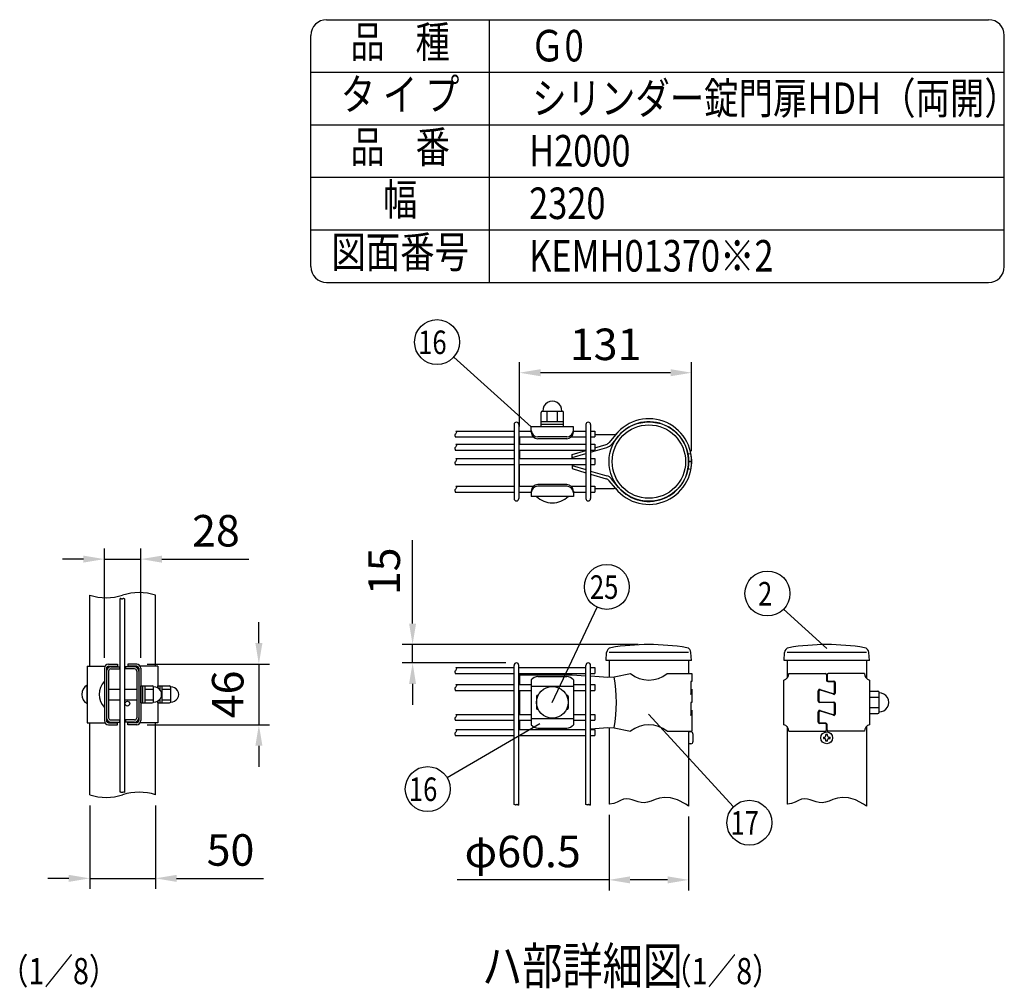
# Model space of a CAD drawing. Units: millimetres. Extents: x 91 to 7306, y 33 to 5331.
# Drawn here: x 5432 to 7306, y 3427 to 5271 of the extents above; entities that cross this region are included whole.
import ezdxf
from ezdxf.enums import TextEntityAlignment as Align

# ---------------------------------------------------------------- set-up
doc = ezdxf.new("R2010")
doc.units = ezdxf.units.MM
doc.header["$LTSCALE"] = 200
doc.header["$PDMODE"] = 33
doc.header["$PDSIZE"] = 5
for name, color, linetype in [('MOJI', 6, 'Continuous'), ('SJC', 1, 'Continuous'), ('SUNPOU', 4, 'Continuous')]:
    doc.layers.add(name, color=color, linetype=linetype)
doc.styles.add('EXT08', font='ROMANS', dxfattribs={"width": 0.8, "bigfont": 'EXTFONT'})
doc.styles.get("Standard").update_dxf_attribs({"font": 'arial.ttf'})
doc.dimstyles.new('SJC', dxfattribs={"dimtxt": 0.18, "dimasz": 0.18, "dimexe": 0.18, "dimexo": 0.0625, "dimgap": 0.09, "dimtad": 0, "dimtih": 1, "dimtoh": 1, "dimdec": 4, "dimzin": 0, "dimdsep": 46, "dimtxsty": 'Standard', "dimcen": 0.09, "dimadec": 0, "dimazin": 0, "dimtfac": 1, "dimtdec": 4, "dimtofl": 0, "dimtmove": 0, "dimatfit": 3, "dimfxl": 1, "dimtolj": 1, "dimtzin": 0, "dimarcsym": 0})
doc.dimstyles.get("Standard").update_dxf_attribs({"dimtxt": 0.18, "dimasz": 0.18, "dimexe": 0.18, "dimexo": 0.0625, "dimgap": 0.09, "dimtad": 0, "dimtih": 1, "dimtoh": 1, "dimdec": 4, "dimzin": 0, "dimdsep": 46, "dimtxsty": 'Standard', "dimcen": 0.09, "dimadec": 0, "dimazin": 0, "dimtfac": 1, "dimtdec": 4, "dimtofl": 0, "dimtmove": 0, "dimatfit": 3, "dimfxl": 1, "dimtolj": 1, "dimtzin": 0, "dimarcsym": 0})

# ---------------------------------------------------------------- blocks, each defined once
blk = doc.blocks.new('*D42')
at = {"layer": 'DEFPOINTS', "color": 0}
for p in [(6383.1, 4599.2), (6383.1, 4476.9), (6710.8, 4430)]:
    blk.add_point(p, dxfattribs=at)
at = {"layer": 'SUNPOU', "color": 0, "lineweight": -2}
for p, q in [((6383.1, 4496.9), (6383.1, 4619.2)), ((6710.8, 4450), (6710.8, 4619.2)), ((6670.8, 4599.2), (6423.1, 4599.2))]:
    blk.add_line(p, q, dxfattribs=at)
at = {"layer": 'SUNPOU', "color": 0}
for points in [[(6423.1, 4605.9), (6423.1, 4592.5), (6383.1, 4599.2)], [(6670.8, 4605.9), (6670.8, 4592.5), (6710.8, 4599.2)]]:
    blk.add_solid(points, dxfattribs=at)
at = {"layer": 'SUNPOU', "color": 0, "insert": (6547, 4653.2), "char_height": 60, "attachment_point": 5, "style": 'EXT08'}
blk.add_mtext('\\A1;131', dxfattribs=at)
blk = doc.blocks.new('*D30')
at = {"layer": 'DEFPOINTS', "color": 0}
for p in [(6629.2, 4081.7), (6179.6, 4046.7), (6377.3, 4046.7)]:
    blk.add_point(p, dxfattribs=at)
at = {"layer": 'SUNPOU', "color": 0, "lineweight": -2}
for p, q in [((6179.6, 4121.7), (6179.6, 4280.6)), ((6609.2, 4081.7), (6159.6, 4081.7)), ((6179.6, 4046.7), (6179.6, 4081.7)), ((6357.3, 4046.7), (6159.6, 4046.7)), ((6179.6, 4006.7), (6179.6, 3966.7))]:
    blk.add_line(p, q, dxfattribs=at)
at = {"layer": 'SUNPOU', "color": 0}
for points in [[(6172.9, 4121.7), (6186.2, 4121.7), (6179.6, 4081.7)], [(6172.9, 4006.7), (6186.2, 4006.7), (6179.6, 4046.7)]]:
    blk.add_solid(points, dxfattribs=at)
at = {"layer": 'SUNPOU', "color": 0, "insert": (6125.6, 4221.1), "char_height": 60, "attachment_point": 5, "rotation": 90, "style": 'EXT08'}
blk.add_mtext('\\A1;15', dxfattribs=at)
blk = doc.blocks.new('*D31')
at = {"layer": 'DEFPOINTS', "color": 0}
for p in [(6553.7, 3777.8), (6705, 3774.2), (6553.7, 3633.8)]:
    blk.add_point(p, dxfattribs=at)
at = {"layer": 'SUNPOU', "color": 0, "lineweight": -2}
for p, q in [((6553.7, 3757.8), (6553.7, 3613.8)), ((6705, 3754.2), (6705, 3613.8)), ((6553.7, 3633.8), (6264.6, 3633.8)), ((6665, 3633.8), (6593.7, 3633.8))]:
    blk.add_line(p, q, dxfattribs=at)
at = {"layer": 'SUNPOU', "color": 0}
for points in [[(6593.7, 3640.5), (6593.7, 3627.1), (6553.7, 3633.8)], [(6665, 3640.5), (6665, 3627.1), (6705, 3633.8)]]:
    blk.add_solid(points, dxfattribs=at)
at = {"layer": 'SUNPOU', "color": 0, "insert": (6389.1, 3687.8), "char_height": 60, "attachment_point": 5, "style": 'EXT08'}
blk.add_mtext('\\A1;φ60.5', dxfattribs=at)
blk = doc.blocks.new('*D34')
at = {"layer": 'DEFPOINTS', "color": 0}
for p in [(5662.4, 4244.4), (5592.9, 4036.5), (5662.4, 4036.5)]:
    blk.add_point(p, dxfattribs=at)
at = {"layer": 'SUNPOU', "color": 0, "lineweight": -2}
for p, q in [((5592.9, 4056.5), (5592.9, 4264.4)), ((5662.4, 4056.5), (5662.4, 4264.4)), ((5552.9, 4244.4), (5512.9, 4244.4)), ((5592.9, 4244.4), (5662.4, 4244.4)), ((5702.4, 4244.4), (5868.1, 4244.4))]:
    blk.add_line(p, q, dxfattribs=at)
at = {"layer": 'SUNPOU', "color": 0}
for points in [[(5552.9, 4251), (5552.9, 4237.7), (5592.9, 4244.4)], [(5702.4, 4251), (5702.4, 4237.7), (5662.4, 4244.4)]]:
    blk.add_solid(points, dxfattribs=at)
at = {"layer": 'SUNPOU', "color": 0, "insert": (5805.3, 4298.4), "char_height": 60, "attachment_point": 5, "style": 'EXT08'}
blk.add_mtext('\\A1;28', dxfattribs=at)
blk = doc.blocks.new('*D35')
at = {"layer": 'DEFPOINTS', "color": 0}
for p in [(5654.4, 4044.5), (5654.4, 3929), (5887, 3929)]:
    blk.add_point(p, dxfattribs=at)
at = {"layer": 'SUNPOU', "color": 0, "lineweight": -2}
for p, q in [((5887, 4084.5), (5887, 4124.5)), ((5674.4, 4044.5), (5907, 4044.5)), ((5887, 4044.5), (5887, 3929)), ((5674.4, 3929), (5907, 3929)), ((5887, 3889), (5887, 3849))]:
    blk.add_line(p, q, dxfattribs=at)
at = {"layer": 'SUNPOU', "color": 0}
for points in [[(5880.3, 4084.5), (5893.7, 4084.5), (5887, 4044.5)], [(5880.3, 3889), (5893.7, 3889), (5887, 3929)]]:
    blk.add_solid(points, dxfattribs=at)
at = {"layer": 'SUNPOU', "color": 0, "insert": (5827.7, 3986.8), "char_height": 60, "attachment_point": 5, "rotation": 90, "style": 'EXT08'}
blk.add_mtext('\\A1;46', dxfattribs=at)
blk = doc.blocks.new('*D36')
at = {"layer": 'DEFPOINTS', "color": 0}
for p in [(5565.2, 3795.7), (5690.2, 3795.7), (5690.2, 3636.7)]:
    blk.add_point(p, dxfattribs=at)
at = {"layer": 'SUNPOU', "color": 0, "lineweight": -2}
for p, q in [((5565.2, 3775.7), (5565.2, 3616.7)), ((5690.2, 3775.7), (5690.2, 3616.7)), ((5525.2, 3636.7), (5485.2, 3636.7)), ((5565.2, 3636.7), (5690.2, 3636.7)), ((5730.2, 3636.7), (5895.9, 3636.7))]:
    blk.add_line(p, q, dxfattribs=at)
at = {"layer": 'SUNPOU', "color": 0}
for points in [[(5525.2, 3643.4), (5525.2, 3630), (5565.2, 3636.7)], [(5730.2, 3643.4), (5730.2, 3630), (5690.2, 3636.7)]]:
    blk.add_solid(points, dxfattribs=at)
at = {"layer": 'SUNPOU', "color": 0, "insert": (5833, 3690.7), "char_height": 60, "attachment_point": 5, "style": 'EXT08'}
blk.add_mtext('\\A1;50', dxfattribs=at)

msp = doc.modelspace()

# ---------------------------------------------------------------- linework, layer by layer
at = {"layer": 'MOJI'}
for p, q in [((6424.32932, 4496.13814), (6424.32932, 4523.63814)), ((6426.82932, 4526.13814), (6464.32932, 4526.13814)), ((6435.57932, 4506.13814), (6435.57932, 4526.13814)), ((6455.57932, 4506.13814), (6455.57932, 4526.13814)), ((6466.82932, 4496.13814), (6466.82932, 4523.63814)), ((6424.32932, 4506.13814), (6466.82932, 4506.13814)), ((6424.32932, 4501.13814), (6466.82932, 4501.13814)), ((6485.57932, 4496.13814), (6405.57932, 4496.13814)), ((6405.57932, 4486.13814), (6405.57932, 4496.13814)), ((6466.82932, 4496.13814), (6424.32932, 4496.13814)), ((6485.57932, 4486.13814), (6485.57932, 4496.13814)), ((6526.37357, 4481.33378), (6563.30461, 4481.3341)), ((6565.58139, 4480.8249), (6553.74529, 4466.48432)), ((6383.07893, 4476.89925), (6383.07904, 4463.14925)), ((6473.07932, 4477.01909), (6418.07932, 4477.01909)), ((6473.07932, 4473.63814), (6418.07932, 4473.63814)), ((6526.37357, 4456.29748), (6548.15736, 4462.78268)), ((6571.78669, 4479.31011), (6558.0492, 4462.66582)), ((6383.07914, 4451.89925), (6383.07928, 4435.64925)), ((6483.07921, 4443.40842), (6509.37357, 4451.23645)), ((6483.07928, 4435.64925), (6483.07921, 4443.40842)), ((6483.07926, 4437.65842), (6509.37357, 4445.3407)), ((6518.37357, 4447.97018), (6549.58296, 4457.08848)), ((6709.42547, 4445.08605), (6703.77451, 4444.0234)), ((6383.07932, 4383.14925), (6383.07932, 4424.39925)), ((6483.07932, 4424.39925), (6483.07932, 4416.66105)), ((6710.82786, 4430.53535), (6705.07796, 4430.50086)), ((6710.82786, 4429.53605), (6705.07797, 4429.57049)), ((6483.07932, 4422.41105), (6509.37357, 4414.72903)), ((6483.07932, 4416.66105), (6509.37357, 4408.83329)), ((6518.37357, 4412.09962), (6549.58318, 4402.98155)), ((6518.37357, 4406.154), (6548.15764, 4397.28733)), ((6709.4256, 4414.98534), (6703.77463, 4416.04793)), ((6473.07932, 4386.38814), (6418.07932, 4386.38814)), ((6565.58182, 4379.24526), (6553.7456, 4393.58574)), ((6571.78711, 4380.76011), (6558.04948, 4397.40428)), ((6405.57932, 4373.88814), (6405.57932, 4363.88814)), ((6473.07932, 4383.0072), (6418.07932, 4383.0072)), ((6485.57932, 4373.88814), (6485.57932, 4363.88814)), ((6526.37357, 4378.73605), (6563.30504, 4378.73605)), ((6485.57932, 4363.88814), (6405.57932, 4363.88814)), ((6475.57932, 4363.88814), (6415.57932, 4363.88814)), ((5560.40392, 4040.50956), (5593.97572, 4040.50956)), ((5560.40392, 4040.50956), (5560.40392, 3933.00956)), ((5592.90392, 4036.50956), (5592.90392, 3937.00956)), ((5596.90392, 4036.50956), (5596.90392, 3937.00956)), ((5596.90392, 4031.25956), (5596.90392, 3942.25956)), ((5600.90392, 4044.50956), (5617.90392, 4044.50956)), ((5600.90392, 4040.50956), (5617.90392, 4040.50956)), ((5600.90392, 4031.25956), (5600.90392, 3942.25956)), ((5604.90392, 4039.25956), (5621.90392, 4039.25956)), ((5604.90392, 4035.25956), (5621.90392, 4035.25956)), ((5617.90392, 4044.50956), (5617.90392, 4040.50956)), ((5621.90392, 4039.25956), (5621.90392, 4035.25956)), ((5650.40392, 4039.25956), (5633.40392, 4039.25956)), ((5633.40392, 4039.25956), (5633.40392, 4035.25956)), ((5650.40392, 4035.25956), (5633.40392, 4035.25956)), ((5654.40392, 4044.50956), (5637.40392, 4044.50956)), ((5637.40392, 4044.50956), (5637.40392, 4040.50956)), ((5654.40392, 4040.50956), (5637.40392, 4040.50956)), ((5654.40392, 4031.25956), (5654.40392, 3942.25956)), ((5658.40392, 4036.50956), (5658.40392, 3937.00956)), ((5658.40392, 4031.25956), (5658.40392, 3942.25956)), ((5694.90392, 4040.50956), (5661.33212, 4040.50956)), ((5662.40392, 4036.50956), (5662.40392, 3937.00956)), ((5694.90392, 4040.50956), (5694.90392, 3999.08364)), ((6383.07932, 4024.19921), (6483.07932, 4024.19921)), ((6383.07932, 4024.19921), (6383.07932, 4005.82421)), ((6405.57932, 4014.69287), (6405.57932, 3928.70554)), ((6418.07932, 4020.71113), (6473.07932, 4020.71113)), ((6483.07932, 4024.19921), (6509.37357, 4022.51116)), ((6485.57932, 4014.69287), (6485.57932, 3928.70554)), ((6518.37357, 4021.93337), (6551.22729, 4019.82421)), ((6551.22729, 4019.82421), (6563.30504, 4020.38609)), ((6563.30504, 4020.38609), (6594.41188, 4026.69921)), ((6664.24677, 4026.69921), (6710.82932, 4026.69921)), ((6710.82932, 4011.69921), (6709.33194, 4011.69921)), ((6709.33194, 4011.69921), (6709.33194, 3986.69921)), ((6710.82932, 4026.69921), (6710.82932, 4011.69921)), ((6886.44678, 3929.19921), (6886.44678, 4014.19921)), ((6895.84678, 4026.69921), (6964.94678, 4026.69921)), ((6967.44678, 4024.19921), (6967.44678, 4013.69921)), ((6968.44678, 4024.19921), (6968.44678, 4014.69921)), ((6969.94678, 4011.19921), (6980.49678, 4011.19921)), ((7040.04678, 4026.69921), (6970.94678, 4026.69921)), ((6970.94678, 4012.19921), (6981.49678, 4012.19921)), ((7049.44678, 4014.19921), (7049.44678, 3929.19921)), ((5560.40392, 3969.25956), (5560.40392, 4004.25956)), ((5600.90392, 3996.75956), (5623.15392, 3996.75956)), ((5632.15392, 3996.75956), (5654.40392, 3996.75956)), ((5662.40392, 4003.00956), (5684.15392, 4003.00956)), ((5662.40392, 3970.50956), (5662.40392, 4003.00956)), ((5666.40392, 3970.50956), (5666.40392, 4003.00956)), ((5670.40392, 3970.50956), (5670.40392, 4003.00956)), ((5670.40392, 3996.75956), (5686.65392, 3996.75956)), ((5686.65392, 3972.38456), (5686.65392, 4001.13456)), ((5694.90392, 4003.00956), (5716.65392, 4003.00956)), ((5694.90392, 3999.08364), (5694.90392, 4003.00956)), ((5698.90392, 3995.49648), (5698.90392, 4003.00956)), ((5702.90392, 3970.50956), (5702.90392, 4003.00956)), ((5702.90392, 3996.75956), (5719.15392, 3996.75956)), ((5719.15392, 3972.38456), (5719.15392, 4001.13456)), ((6383.07932, 3994.57421), (6383.07932, 3948.82421)), ((6405.57932, 4002.31935), (6485.57932, 4002.31935)), ((6709.33194, 3986.69921), (6710.82932, 3996.69921)), ((6710.82932, 3996.69921), (6710.82932, 3971.69921)), ((6951.89678, 3973.69921), (6951.89678, 3993.95527)), ((6952.89678, 3992.58331), (6952.89678, 3974.69921)), ((6955.16205, 3996.33527), (6979.73151, 3988.43512)), ((6980.73151, 3987.06315), (6956.16205, 3994.9633)), ((6982.99678, 3990.81511), (6982.99678, 4008.69921)), ((6983.99678, 4009.69921), (6983.99678, 3989.44314)), ((7049.44678, 3992.94921), (7065.02145, 3992.94921)), ((5600.90392, 3976.75956), (5623.15392, 3976.75956)), ((5632.15392, 3976.75956), (5654.40392, 3976.75956)), ((5670.40392, 3976.75956), (5686.65392, 3976.75956)), ((5694.90392, 3974.43547), (5694.90392, 3933.00956)), ((5694.90392, 3970.50956), (5694.90392, 3974.43547)), ((5698.90392, 3970.50956), (5698.90392, 3978.02263)), ((5702.90392, 3976.75956), (5719.15392, 3976.75956)), ((6415.57932, 3982.94921), (6415.57932, 3960.44921)), ((6418.91591, 3985.44921), (6418.07932, 3985.44921)), ((6473.07932, 3985.44921), (6472.24274, 3985.44921)), ((6475.57932, 3982.94921), (6475.57932, 3960.44921)), ((7049.44678, 3981.69921), (7067.52145, 3981.69921)), ((7067.52145, 3952.94921), (7067.52145, 3990.44921)), ((5662.40392, 3970.50956), (5684.15392, 3970.50956)), ((5694.90392, 3970.50956), (5716.65392, 3970.50956)), ((6418.91591, 3957.94921), (6418.07932, 3957.94921)), ((6473.07932, 3957.94921), (6472.24274, 3957.94921)), ((6710.82932, 3971.69921), (6709.33194, 3971.69921)), ((6709.33194, 3971.69921), (6709.33194, 3946.69921)), ((6709.33194, 3946.69921), (6710.82932, 3956.69921)), ((6710.82932, 3956.69921), (6710.82932, 3916.69921)), ((6980.49678, 3971.19921), (6954.39678, 3971.19921)), ((6955.16205, 3956.33527), (6979.73151, 3948.43512)), ((6955.39678, 3972.19921), (6981.49678, 3972.19921)), ((6980.73151, 3947.06315), (6956.16205, 3954.9633)), ((6982.99678, 3950.81511), (6982.99678, 3968.69921)), ((6983.99678, 3969.69921), (6983.99678, 3949.44314)), ((7049.44678, 3961.69921), (7067.52145, 3961.69921)), ((5604.90392, 3938.25956), (5621.90392, 3938.25956)), ((5621.90392, 3938.25956), (5621.90392, 3934.25956)), ((5633.40392, 3938.25956), (5633.40392, 3934.25956)), ((5650.40392, 3938.25956), (5633.40392, 3938.25956)), ((6383.07932, 3937.57421), (6383.07932, 3919.82421)), ((6405.57932, 3941.07907), (6485.57932, 3941.07907)), ((6951.89678, 3933.69921), (6951.89678, 3953.95527)), ((6952.89678, 3952.58331), (6952.89678, 3934.69921)), ((7049.44678, 3950.44921), (7065.02145, 3950.44921)), ((5560.40392, 3933.00956), (5593.97572, 3933.00956)), ((5600.90392, 3933.00956), (5617.90392, 3933.00956)), ((5600.90392, 3929.00956), (5617.90392, 3929.00956)), ((5604.90392, 3934.25956), (5621.90392, 3934.25956)), ((5617.90392, 3929.00956), (5617.90392, 3933.00956)), ((5650.40392, 3934.25956), (5633.40392, 3934.25956)), ((5654.40392, 3933.00956), (5637.40392, 3933.00956)), ((5637.40392, 3929.00956), (5637.40392, 3933.00956)), ((5654.40392, 3929.00956), (5637.40392, 3929.00956)), ((5694.90392, 3933.00956), (5661.33212, 3933.00956)), ((6418.07932, 3922.68728), (6473.07932, 3922.68728)), ((6492.81475, 3919.82421), (6509.37357, 3920.88726)), ((6518.37357, 3921.46505), (6551.22729, 3923.57421)), ((6551.22729, 3923.57421), (6563.30504, 3923.01233)), ((6563.30504, 3923.01233), (6594.41188, 3916.69921)), ((6964.94678, 3931.19921), (6954.39678, 3931.19921)), ((6965.94678, 3932.19921), (6955.39678, 3932.19921)), ((6967.44678, 3919.19921), (6967.44678, 3928.69921)), ((6968.44678, 3919.19921), (6968.44678, 3929.69921)), ((6664.24677, 3916.69921), (6710.82932, 3916.69921)), ((6895.84678, 3916.69921), (6964.94678, 3916.69921)), ((7040.04678, 3916.69921), (6970.94678, 3916.69921))]:
    msp.add_line(p, q, dxfattribs=at)
msp.add_circle((6445.57932, 3971.69921), 30, dxfattribs=at)
for centre, radius, start, end in [((6445.57932, 4526.75273), 18.13542, 358.05795614, 181.94204386), ((6426.82932, 4523.63814), 2.5, 90, 180), ((6464.32932, 4523.63814), 2.5, 0, 90), ((6629.32932, 4430.04646), 81.5, 349.35058564, 141.4609132), ((6629.32932, 4430.04646), 75.75, 349.35058564, 139.43236318), ((6418.07932, 4489.51909), 12.5, 180, 270), ((6418.07932, 4486.13814), 12.5, 180, 270), ((6473.07932, 4489.51909), 12.5, 270, 0), ((6473.07932, 4486.13814), 12.5, 270, 0), ((6563.30456, 4487.0841), 5.75, 270.00048607, 319.17683961), ((6544.87605, 4473.80461), 11.5, 286.5786725, 320.46518886), ((6544.74535, 4473.64626), 17.25, 286.28652206, 320.46518886), ((6629.32932, 4430.02425), 81.5, 218.53957287, 10.64990043), ((6629.32932, 4430.02425), 75.75, 220.56812289, 10.64990043), ((6418.07932, 4373.88814), 12.5, 90, 180), ((6473.07932, 4373.88814), 12.5, 0, 90), ((6544.87642, 4386.26537), 11.5, 39.53529722, 73.42181357), ((6544.74572, 4386.42373), 17.25, 39.53529722, 73.71396401), ((6418.07932, 4370.5072), 12.5, 90, 180), ((6473.07932, 4370.5072), 12.5, 0, 90), ((6563.30504, 4372.98605), 5.75, 40.82364646, 90), ((6445.57932, 4393.63814), 42.25, 224.7602701, 315.2397299), ((5600.90392, 4036.50956), 8, 90, 180), ((5600.90392, 4036.50956), 4, 90, 180), ((5604.90392, 4031.25956), 8, 90, 180), ((5604.90392, 4031.25956), 4, 90, 180), ((5650.40392, 4031.25956), 8, 0, 90), ((5650.40392, 4031.25956), 4, 0, 90), ((5654.40392, 4036.50956), 8, 0, 90), ((5654.40392, 4036.50956), 4, 0, 90), ((5619.15392, 3986.75956), 36.25, 136.39718103, 223.60281897), ((6419.82815, 4001.08833), 19.70058, 95.09287462, 136.32509169), ((6471.3305, 4001.08833), 19.70058, 43.67490831, 84.90712538), ((6293.09275, 3971.69921), 274.56346, 349.78603114, 10.21396886), ((6629.32932, 4069.21833), 55.01912, 230.60656182, 309.39343818), ((6883.11017, 4026.49274), 12.73828, 285.18494216, 0.92872611), ((6964.94678, 4024.19921), 2.5, 0, 90), ((6969.94678, 4013.69921), 2.5, 180, 270), ((6970.94678, 4024.19921), 2.5, 90, 180), ((6970.94678, 4014.69921), 2.5, 180, 270), ((6980.49678, 4008.69921), 2.5, 0, 90), ((6981.49678, 4009.69921), 2.5, 0, 90), ((7052.78339, 4026.49274), 12.73828, 179.07127389, 254.81505784), ((5569.5124, 3986.75956), 19.72852, 117.49628794, 242.50371206), ((5684.15392, 4000.50956), 2.5, 0, 90), ((5687.46028, 3986.75956), 14.3976, 266.78939182, 93.21060818), ((5716.65392, 4000.50956), 2.5, 0, 90), ((5719.96028, 3986.75956), 14.3976, 266.78939182, 93.21060818), ((6954.39678, 3993.95527), 2.5, 72.17514774, 180), ((6955.39678, 3992.58331), 2.5, 72.17514774, 180), ((7065.02145, 3990.44921), 2.5, 0, 90), ((6418.07932, 3982.94921), 2.5, 90, 180), ((6473.07932, 3982.94921), 2.5, 0, 90), ((6954.39678, 3973.69921), 2.5, 180, 270), ((6955.39678, 3974.69921), 2.5, 180, 270), ((6980.49678, 3990.81511), 2.5, 252.17514774, 0), ((6981.49678, 3989.44314), 2.5, 252.17514774, 0), ((7068.13604, 3971.69921), 18.13542, 268.05795614, 91.94204386), ((5684.15392, 3973.00956), 2.5, 270, 0), ((5716.65392, 3973.00956), 2.5, 270, 0), ((6418.07932, 3960.44921), 2.5, 180, 270), ((6473.07932, 3960.44921), 2.5, 270, 0), ((6954.39678, 3953.95527), 2.5, 72.17514774, 180), ((6955.39678, 3952.58331), 2.5, 72.17514774, 180), ((6980.49678, 3968.69921), 2.5, 0, 90), ((6981.49678, 3969.69921), 2.5, 0, 90), ((5600.90392, 3937.00956), 8, 180, 270), ((5604.90392, 3942.25956), 8, 180, 270), ((5600.90392, 3937.00956), 4, 180, 270), ((5604.90392, 3942.25956), 4, 180, 270), ((5650.40392, 3942.25956), 4, 270, 0), ((5650.40392, 3942.25956), 8, 270, 0), ((5654.40392, 3937.00956), 4, 270, 0), ((5654.40392, 3937.00956), 8, 270, 0), ((6980.49678, 3950.81511), 2.5, 252.17514774, 0), ((6981.49678, 3949.44314), 2.5, 252.17514774, 0), ((7065.02145, 3952.94921), 2.5, 270, 0), ((6419.82815, 3942.31008), 19.70058, 223.67490831, 264.90712538), ((6471.3305, 3942.31008), 19.70058, 275.09287462, 316.32509169), ((6629.32932, 3874.18009), 55.01912, 50.60656182, 129.39343818), ((6883.11017, 3916.90568), 12.73828, 359.07127389, 74.81505784), ((6954.39678, 3933.69921), 2.5, 180, 270), ((6955.39678, 3934.69921), 2.5, 180, 270), ((6964.94678, 3928.69921), 2.5, 0, 90), ((6964.94678, 3919.19921), 2.5, 270, 0), ((6965.94678, 3929.69921), 2.5, 0, 90), ((6970.94678, 3919.19921), 2.5, 180, 270), ((7052.78339, 3916.90568), 12.73828, 105.18494216, 180.92872611)]:
    msp.add_arc(centre, radius, start, end, dxfattribs=at)
at = {"layer": 'SJC'}
for p, q in [((6015.87274, 5271.20505), (7275.94365, 5271.20505)), ((6325.87274, 4771.20505), (6325.87274, 5271.20505)), ((5985.87274, 4801.20505), (5985.87274, 5241.20505)), ((7305.94365, 4801.20505), (7305.94365, 5241.20505)), ((7305.94365, 4801.20505), (7305.94365, 5241.20505)), ((5985.87274, 5171.20505), (7305.94365, 5171.20505)), ((5985.87274, 5071.20505), (7305.94365, 5071.20505)), ((5985.87274, 4971.20505), (7305.94365, 4971.20505)), ((5985.87274, 4871.20505), (7305.94365, 4871.20505)), ((6015.87274, 4771.20505), (7275.94365, 4771.20505)), ((6015.87274, 4771.20505), (7275.94365, 4771.20505)), ((6372.79857, 4500.52425), (6372.79857, 4359.52425)), ((6381.79857, 4500.52425), (6381.79857, 4359.52425)), ((6509.37357, 4500.52425), (6509.37357, 4359.52425)), ((6518.37357, 4500.52425), (6518.37357, 4359.52425)), ((6262, 4488.14925), (6372.79857, 4488.14925)), ((6381.79857, 4488.14925), (6405.57932, 4488.14925)), ((6485.57932, 4488.14925), (6509.37357, 4488.14925)), ((6518.37357, 4488.14925), (6526.37357, 4488.14925)), ((6526.37357, 4488.14925), (6526.37357, 4476.89925)), ((6260.48366, 4476.89925), (6372.79857, 4476.89925)), ((6262, 4463.14925), (6372.79857, 4463.14925)), ((6381.79857, 4476.89925), (6409.65954, 4476.89925)), ((6381.79857, 4463.14925), (6509.37357, 4463.14925)), ((6481.49911, 4476.89925), (6509.37357, 4476.89925)), ((6518.37357, 4476.89925), (6526.37357, 4476.89925)), ((6518.37357, 4463.14925), (6526.37357, 4463.14925)), ((6526.37357, 4463.14925), (6526.37357, 4451.89925)), ((6260.48366, 4451.89925), (6372.79857, 4451.89925)), ((6381.79857, 4451.89925), (6509.37357, 4451.89925)), ((6518.37357, 4451.89925), (6526.37357, 4451.89925)), ((6260.48366, 4424.39925), (6372.79857, 4424.39925)), ((6262, 4435.64925), (6372.79857, 4435.64925)), ((6381.79857, 4435.64925), (6509.37357, 4435.64925)), ((6381.79857, 4424.39925), (6509.37357, 4424.39925)), ((6518.37357, 4435.64925), (6526.37357, 4435.64925)), ((6518.37357, 4424.39925), (6526.37357, 4424.39925)), ((6526.37357, 4435.64925), (6526.37357, 4424.39925)), ((6260.48366, 4371.89925), (6372.79857, 4371.89925)), ((6262, 4383.14925), (6372.79857, 4383.14925)), ((6381.79857, 4383.14925), (6409.68397, 4383.14925)), ((6381.79857, 4371.89925), (6405.57932, 4371.89925)), ((6481.47468, 4383.14925), (6509.37357, 4383.14925)), ((6485.57932, 4371.89925), (6509.37357, 4371.89925)), ((6518.37357, 4383.14925), (6526.37357, 4383.14925)), ((6518.37357, 4371.89925), (6526.37357, 4371.89925)), ((6526.37357, 4383.14925), (6526.37357, 4371.89925)), ((5565.15392, 4040.50956), (5565.15392, 4175.73538)), ((5623.15984, 4169.15384), (5623.15392, 4169.15125)), ((5623.15392, 3800.80868), (5623.15392, 4169.15125)), ((5623.63283, 4169.21597), (5623.15984, 4169.15384)), ((5624.08732, 4169.14267), (5623.63283, 4169.21597)), ((5624.529, 4168.98002), (5624.08732, 4169.14267)), ((5624.96358, 4168.77408), (5624.529, 4168.98002)), ((5625.39677, 4168.57094), (5624.96358, 4168.77408)), ((5625.83426, 4168.41666), (5625.39677, 4168.57094)), ((5626.28176, 4168.35733), (5625.83426, 4168.41666)), ((5626.74498, 4168.439), (5626.28176, 4168.35733)), ((5627.23391, 4168.68258), (5626.74498, 4168.439)), ((5627.77579, 4169.00817), (5627.23391, 4168.68258)), ((5628.40217, 4169.31074), (5627.77579, 4169.00817)), ((5629.14458, 4169.4852), (5628.40217, 4169.31074)), ((5630.03456, 4169.4265), (5629.14458, 4169.4852)), ((5631.10365, 4169.02958), (5630.03456, 4169.4265)), ((5632.15392, 4168.34003), (5631.10365, 4169.02958)), ((5632.15392, 3799.99747), (5632.15392, 4168.34003)), ((5690.15392, 4040.50956), (5690.15392, 4175.73538)), ((6547.997, 4051.69921), (6548.99359, 4066.64794)), ((6710.497, 4051.69921), (6547.997, 4051.69921)), ((6704.95432, 4066.69921), (6553.70432, 4066.69921)), ((6553.70432, 4051.69921), (6553.70432, 4019.93944)), ((6704.95432, 4051.69921), (6704.95432, 4026.69921)), ((6710.497, 4051.69921), (6709.50042, 4066.64794)), ((6886.61446, 4051.69921), (6887.61104, 4066.64794)), ((7049.11446, 4051.69921), (6886.61446, 4051.69921)), ((7043.57178, 4066.69921), (6892.32178, 4066.69921)), ((6892.32178, 4051.69921), (6892.32178, 4017.69444)), ((7043.57178, 4051.69921), (7043.57178, 4017.69444)), ((7049.11446, 4051.69921), (7048.11788, 4066.64794)), ((6262, 4037.82421), (6372.79857, 4037.82421)), ((6372.79857, 3777.55158), (6372.79857, 4042.19921)), ((6381.79857, 3776.08366), (6381.79857, 4042.19921)), ((6381.79857, 4037.82421), (6509.37357, 4037.82421)), ((6509.37357, 3777.55158), (6509.37357, 4042.19921)), ((6518.37357, 3776.08366), (6518.37357, 4042.19921)), ((6518.37357, 4037.82421), (6526.37357, 4037.82421)), ((6526.37357, 4037.82421), (6526.37357, 4026.57421)), ((6260.48366, 4026.57421), (6372.79857, 4026.57421)), ((6381.79857, 4026.57421), (6509.37357, 4026.57421)), ((6518.37357, 4026.57421), (6526.37357, 4026.57421)), ((6260.48366, 3994.57421), (6372.79857, 3994.57421)), ((6262, 4005.82421), (6372.79857, 4005.82421)), ((6381.79857, 4005.82421), (6405.57932, 4005.82421)), ((6381.79857, 3994.57421), (6405.57932, 3994.57421)), ((6485.57932, 4005.82421), (6509.37357, 4005.82421)), ((6485.57932, 3994.57421), (6509.37357, 3994.57421)), ((6518.37357, 4005.82421), (6526.37357, 4005.82421)), ((6518.37357, 3994.57421), (6526.37357, 3994.57421)), ((6526.37357, 4005.82421), (6526.37357, 3994.57421)), ((6260.48366, 3937.57421), (6372.79857, 3937.57421)), ((6262, 3948.82421), (6372.79857, 3948.82421)), ((6381.79857, 3948.82421), (6405.57932, 3948.82421)), ((6381.79857, 3937.57421), (6405.57932, 3937.57421)), ((6485.57932, 3948.82421), (6509.37357, 3948.82421)), ((6485.57932, 3937.57421), (6509.37357, 3937.57421)), ((6518.37357, 3948.82421), (6526.37357, 3948.82421)), ((6518.37357, 3937.57421), (6526.37357, 3937.57421)), ((6526.37357, 3948.82421), (6526.37357, 3937.57421)), ((5565.15392, 3795.73538), (5565.15392, 3933.00956)), ((5690.15392, 3795.73538), (5690.15392, 3933.00956)), ((6262, 3919.82421), (6372.79857, 3919.82421)), ((6381.79857, 3919.82421), (6509.37357, 3919.82421)), ((6518.37357, 3919.82421), (6526.37357, 3919.82421)), ((6526.37357, 3919.82421), (6526.37357, 3908.57421)), ((6553.70432, 3923.45897), (6553.70432, 3777.84807)), ((6892.32178, 3925.70398), (6892.32178, 3777.84807)), ((7043.57178, 3925.70398), (7043.57178, 3774.19921)), ((6260.48366, 3908.57421), (6372.79857, 3908.57421)), ((6381.79857, 3908.57421), (6509.37357, 3908.57421)), ((6518.37357, 3908.57421), (6526.37357, 3908.57421)), ((6704.95432, 3916.69921), (6704.95432, 3774.19921)), ((6709.45432, 3915.44921), (6704.95432, 3915.44921)), ((6713.20432, 3911.69921), (6713.20432, 3896.69921)), ((6961.69678, 3905.69921), (6963.94678, 3905.69921)), ((6961.69678, 3905.69921), (6961.69678, 3902.69921)), ((6961.69678, 3902.69921), (6963.94678, 3902.69921)), ((6966.44678, 3908.19921), (6966.44678, 3910.44921)), ((6969.44678, 3910.44921), (6966.44678, 3910.44921)), ((6966.44678, 3897.94921), (6966.44678, 3900.19921)), ((6969.44678, 3908.19921), (6969.44678, 3910.44921)), ((6969.44678, 3897.94921), (6969.44678, 3900.19921)), ((6971.94678, 3905.69921), (6974.19678, 3905.69921)), ((6971.94678, 3902.69921), (6974.19678, 3902.69921)), ((6974.19678, 3902.69921), (6974.19678, 3905.69921)), ((6709.45432, 3892.94921), (6704.95432, 3892.94921)), ((6969.44678, 3897.94921), (6966.44678, 3897.94921)), ((5623.15984, 3800.81128), (5623.15392, 3800.80868)), ((5623.63283, 3800.87341), (5623.15984, 3800.81128)), ((5624.08732, 3800.80011), (5623.63283, 3800.87341)), ((5624.529, 3800.63746), (5624.08732, 3800.80011)), ((5624.96358, 3800.43152), (5624.529, 3800.63746)), ((5625.39677, 3800.22838), (5624.96358, 3800.43152)), ((5625.83426, 3800.0741), (5625.39677, 3800.22838)), ((5626.28176, 3800.01476), (5625.83426, 3800.0741)), ((5626.74498, 3800.09644), (5626.28176, 3800.01476)), ((5627.23391, 3800.34001), (5626.74498, 3800.09644)), ((5627.77579, 3800.66561), (5627.23391, 3800.34001)), ((5628.40217, 3800.96817), (5627.77579, 3800.66561)), ((5629.14458, 3801.14264), (5628.40217, 3800.96817)), ((5630.03456, 3801.08394), (5629.14458, 3801.14264)), ((5631.10365, 3800.68702), (5630.03456, 3801.08394)), ((5632.15392, 3799.99747), (5631.10365, 3800.68702)), ((6581.29373, 3787.20987), (6575.4651, 3784.96141)), ((6586.90985, 3787.98632), (6581.29373, 3787.20987)), ((6592.41007, 3787.48305), (6586.90985, 3787.98632)), ((6597.8666, 3786.12665), (6592.41007, 3787.48305)), ((6603.3517, 3784.34367), (6597.8666, 3786.12665)), ((6641.21624, 3786.70157), (6633.7724, 3783.72593)), ((6649.65793, 3789.4253), (6641.21624, 3786.70157)), ((6659.40153, 3790.91802), (6649.65793, 3789.4253)), ((6670.75109, 3790.20063), (6659.40153, 3790.91802)), ((6684.01068, 3786.29403), (6670.75109, 3790.20063)), ((6699.48435, 3778.21913), (6684.01068, 3786.29403)), ((6919.91118, 3787.20987), (6914.08255, 3784.96141)), ((6925.52731, 3787.98632), (6919.91118, 3787.20987)), ((6931.02752, 3787.48305), (6925.52731, 3787.98632)), ((6936.48406, 3786.12665), (6931.02752, 3787.48305)), ((6941.96915, 3784.34367), (6936.48406, 3786.12665)), ((6979.8337, 3786.70157), (6972.38986, 3783.72593)), ((6988.27538, 3789.4253), (6979.8337, 3786.70157)), ((6998.01898, 3790.91802), (6988.27538, 3789.4253)), ((7009.36854, 3790.20063), (6998.01898, 3790.91802)), ((7022.62813, 3786.29403), (7009.36854, 3790.20063)), ((7038.10181, 3778.21913), (7022.62813, 3786.29403)), ((6374.5555, 3776.58373), (6372.79857, 3777.55158)), ((6375.0545, 3776.36493), (6374.5555, 3776.58373)), ((6375.52749, 3776.30281), (6375.0545, 3776.36493)), ((6375.98197, 3776.3761), (6375.52749, 3776.30281)), ((6376.42365, 3776.53876), (6375.98197, 3776.3761)), ((6376.85824, 3776.74469), (6376.42365, 3776.53876)), ((6377.29142, 3776.94784), (6376.85824, 3776.74469)), ((6377.72892, 3777.10212), (6377.29142, 3776.94784)), ((6378.17642, 3777.16145), (6377.72892, 3777.10212)), ((6378.63963, 3777.07978), (6378.17642, 3777.16145)), ((6379.12856, 3776.8362), (6378.63963, 3777.07978)), ((6379.67045, 3776.5106), (6379.12856, 3776.8362)), ((6380.29683, 3776.20804), (6379.67045, 3776.5106)), ((6381.03924, 3776.03358), (6380.29683, 3776.20804)), ((6381.79857, 3776.08366), (6381.03924, 3776.03358)), ((6511.1305, 3776.58373), (6509.37357, 3777.55158)), ((6511.6295, 3776.36493), (6511.1305, 3776.58373)), ((6512.10249, 3776.30281), (6511.6295, 3776.36493)), ((6512.55697, 3776.3761), (6512.10249, 3776.30281)), ((6512.99865, 3776.53876), (6512.55697, 3776.3761)), ((6513.43324, 3776.74469), (6512.99865, 3776.53876)), ((6513.86642, 3776.94784), (6513.43324, 3776.74469)), ((6514.30392, 3777.10212), (6513.86642, 3776.94784)), ((6514.75142, 3777.16145), (6514.30392, 3777.10212)), ((6515.21463, 3777.07978), (6514.75142, 3777.16145)), ((6515.70356, 3776.8362), (6515.21463, 3777.07978)), ((6516.24545, 3776.5106), (6515.70356, 3776.8362)), ((6516.87183, 3776.20804), (6516.24545, 3776.5106)), ((6517.61424, 3776.03358), (6516.87183, 3776.20804)), ((6518.37357, 3776.08366), (6517.61424, 3776.03358)), ((6554.66648, 3777.76932), (6553.70432, 3777.84807)), ((6562.36986, 3779.26204), (6554.66648, 3777.76932)), ((6569.22993, 3781.98577), (6562.36986, 3779.26204)), ((6575.4651, 3784.96141), (6569.22993, 3781.98577)), ((6608.93759, 3782.56069), (6603.3517, 3784.34367)), ((6614.6965, 3781.20428), (6608.93759, 3782.56069)), ((6620.70068, 3780.70102), (6614.6965, 3781.20428)), ((6627.02236, 3781.47747), (6620.70068, 3780.70102)), ((6633.7724, 3783.72593), (6627.02236, 3781.47747)), ((6704.95432, 3774.19921), (6699.48435, 3778.21913)), ((6893.28393, 3777.76932), (6892.32178, 3777.84807)), ((6900.98731, 3779.26204), (6893.28393, 3777.76932)), ((6907.84739, 3781.98577), (6900.98731, 3779.26204)), ((6914.08255, 3784.96141), (6907.84739, 3781.98577)), ((6947.55504, 3782.56069), (6941.96915, 3784.34367)), ((6953.31396, 3781.20428), (6947.55504, 3782.56069)), ((6959.31814, 3780.70102), (6953.31396, 3781.20428)), ((6965.63981, 3781.47747), (6959.31814, 3780.70102)), ((6972.38986, 3783.72593), (6965.63981, 3781.47747)), ((7043.57178, 3774.19921), (7038.10181, 3778.21913))]:
    msp.add_line(p, q, dxfattribs=at)
for points in [[(6262, 4488.14925), (6262.61822, 4487.31498), (6262.98893, 4485.79662), (6262.68382, 4484.48266), (6261.95404, 4483.34465), (6261.05077, 4482.35411), (6260.22518, 4481.4826), (6259.72845, 4480.70164), (6259.72715, 4479.97761), (6260.04954, 4479.25616), (6260.43924, 4478.47779), (6260.63992, 4477.58299), (6260.48366, 4476.89925)], [(6262, 4463.14925), (6262.61822, 4462.31498), (6262.98893, 4460.79662), (6262.68382, 4459.48266), (6261.95404, 4458.34465), (6261.05077, 4457.35411), (6260.22518, 4456.4826), (6259.72845, 4455.70164), (6259.72715, 4454.97761), (6260.04954, 4454.25616), (6260.43924, 4453.47779), (6260.63992, 4452.58299), (6260.48366, 4451.89925)], [(6262, 4435.64925), (6262.61822, 4434.81498), (6262.98893, 4433.29662), (6262.68382, 4431.98266), (6261.95404, 4430.84465), (6261.05077, 4429.85411), (6260.22518, 4428.9826), (6259.72845, 4428.20164), (6259.72715, 4427.47761), (6260.04954, 4426.75616), (6260.43924, 4425.97779), (6260.63992, 4425.08299), (6260.48366, 4424.39925)], [(6262, 4383.14925), (6262.61822, 4382.31498), (6262.98893, 4380.79662), (6262.68382, 4379.48266), (6261.95404, 4378.34465), (6261.05077, 4377.35411), (6260.22518, 4376.4826), (6259.72845, 4375.70164), (6259.72715, 4374.97761), (6260.04954, 4374.25616), (6260.43924, 4373.47779), (6260.63992, 4372.58299), (6260.48366, 4371.89925)], [(6262, 4037.82421), (6262.61822, 4036.98994), (6262.98893, 4035.47158), (6262.68382, 4034.15762), (6261.95404, 4033.01961), (6261.05077, 4032.02907), (6260.22518, 4031.15756), (6259.72845, 4030.3766), (6259.72715, 4029.65257), (6260.04954, 4028.93112), (6260.43924, 4028.15275), (6260.63992, 4027.25795), (6260.48366, 4026.57421)], [(6262, 4005.82421), (6262.61822, 4004.98994), (6262.98893, 4003.47158), (6262.68382, 4002.15762), (6261.95404, 4001.01961), (6261.05077, 4000.02907), (6260.22518, 3999.15756), (6259.72845, 3998.3766), (6259.72715, 3997.65257), (6260.04954, 3996.93112), (6260.43924, 3996.15275), (6260.63992, 3995.25795), (6260.48366, 3994.57421)], [(6262, 3948.82421), (6262.61822, 3947.98994), (6262.98893, 3946.47158), (6262.68382, 3945.15762), (6261.95404, 3944.01961), (6261.05077, 3943.02907), (6260.22518, 3942.15756), (6259.72845, 3941.3766), (6259.72715, 3940.65257), (6260.04954, 3939.93112), (6260.43924, 3939.15275), (6260.63992, 3938.25795), (6260.48366, 3937.57421)], [(6262, 3919.82421), (6262.61822, 3918.98994), (6262.98893, 3917.47158), (6262.68382, 3916.15762), (6261.95404, 3915.01961), (6261.05077, 3914.02907), (6260.22518, 3913.15756), (6259.72845, 3912.3766), (6259.72715, 3911.65257), (6260.04954, 3910.93112), (6260.43924, 3910.15275), (6260.63992, 3909.25795), (6260.48366, 3908.57421)]]:
    msp.add_lwpolyline(points, dxfattribs=at)
for centre, radius in [((6629.32932, 4430.02425), 75.625), ((6629.32932, 4430.02425), 69.875), ((5636.65392, 3969.25956), 4.5), ((6967.94678, 3904.19921), 11.25)]:
    msp.add_circle(centre, radius, dxfattribs=at)
for centre, radius, start, end in [((6015.87274, 5241.20505), 30, 90, 180), ((7275.94365, 5241.20505), 30, 0, 90), ((6015.87274, 4801.20505), 30, 180, 270), ((7275.94365, 4801.20505), 30, 270, 0), ((6377.29857, 4500.52425), 4.5, 90, 180.00000091), ((6377.29857, 4500.52425), 4.5, 0.00000091, 90), ((6513.87357, 4500.52425), 4.5, 90, 180.00000091), ((6513.87357, 4500.52425), 4.5, 0.00000091, 90), ((6377.29857, 4359.52425), 4.5, 179.99999909, 270), ((6377.29857, 4359.52425), 4.5, 270, 359.99999909), ((6513.87357, 4359.52425), 4.5, 179.99999909, 270), ((6513.87357, 4359.52425), 4.5, 270, 359.99999909), ((5658.90392, 4080.57913), 100.15625, 71.81944616, 108.18055384), ((5596.40392, 4270.89163), 100.15625, 251.81944616, 288.18055384), ((6558.97144, 4065.98275), 10, 101.22877869, 176.18592517), ((6629.247, 3637.28949), 444.40972, 80.64714738, 99.35285262), ((6699.52257, 4065.98275), 10, 3.81407483, 78.77122131), ((6897.58889, 4065.98275), 10, 101.22877869, 176.18592517), ((6967.86446, 3637.28949), 444.40972, 80.64714738, 99.35285262), ((7038.14002, 4065.98275), 10, 3.81407483, 78.77122131), ((6377.29857, 4042.19921), 4.5, 90, 180.00000091), ((6377.29857, 4042.19921), 4.5, 0.00000091, 90), ((6513.87357, 4042.19921), 4.5, 90, 180.00000091), ((6513.87357, 4042.19921), 4.5, 0.00000091, 90), ((6709.45432, 3911.69921), 3.75, 0, 90), ((6963.94678, 3908.19921), 2.5, 270, 0), ((6963.94678, 3900.19921), 2.5, 0, 90), ((6971.94678, 3908.19921), 2.5, 180, 270), ((6971.94678, 3900.19921), 2.5, 90, 180), ((6709.45432, 3896.69921), 3.75, 270, 0), ((5596.40392, 3890.89163), 100.15625, 251.81944616, 288.18055384), ((5658.90392, 3700.57913), 100.15625, 71.81944616, 108.18055384)]:
    msp.add_arc(centre, radius, start, end, dxfattribs=at)
at = {"layer": 'SUNPOU'}
for p, q in [((6405.57932, 4496.13814), (6257.90583, 4628.92887)), ((6445.57932, 3971.69921), (6531.04985, 4152.81951)), ((6967.86446, 4074.24984), (6885.75288, 4149.06688)), ((6628.74581, 3949.18699), (6790.54915, 3773.05505)), ((6421.57113, 3930.9075), (6245.36016, 3828.25583))]:
    msp.add_line(p, q, dxfattribs=at)
for centre in [(6226.09429, 4657.53439), (6549.30757, 4191.50937), (6855.08572, 4178.89599), (6208.39387, 3806.72112), (6820.65045, 3742.65502)]:
    msp.add_circle(centre, 42.78142, dxfattribs=at)

# ---------------------------------------------------------------- texts
at = {"layer": 'MOJI', "style": 'EXT08', "width": 0.8}
for s, p in [('品    種', (6155.87274, 5221.20505)), ('タ イ プ', (6155.87274, 5121.20505)), ('品    番', (6155.87274, 5021.20505)), ('幅', (6155.87274, 4921.20505)), ('図面番号', (6155.9372, 4821.20505))]:
    msp.add_text(s, height=60, dxfattribs=at).set_placement(p, align=Align.MIDDLE)
for s, height, p in [('Ｇ0', 60, (6403.33342, 5191.7585)), ('シリンダー錠門扉HDH（両開）', 60, (6407.2181, 5091.7585)), ('H2000', 60, (6401.39109, 4991.7585)), ('2320', 60, (6401.39109, 4891.7585)), ('KEMH01370※2', 60, (6401.39109, 4791.7585)), ('ハ部詳細図', 70, (6312.02565, 3435.14087)), ('  （1／8）', 50, (5369.32571, 3435.14087)), ('  （1／8）', 50, (6631.83281, 3435.14087))]:
    msp.add_text(s, height=height, dxfattribs=at).set_placement(p)
at = {"layer": 'SUNPOU', "style": 'EXT08', "width": 0.8}
for s, height, p in [('16', 44.801618, (6190.12107, 4634.71855)), ('25', 44.801618, (6517.06152, 4168.69353)), ('2', 44.8, (6837.16741, 4156.08097)), ('16', 44.801618, (6172.42064, 3783.90528)), ('17', 44.801618, (6784.67723, 3719.83917))]:
    msp.add_text(s, height=height, dxfattribs=at).set_placement(p)

# ---------------------------------------------------------------- dimensions: what is measured, and where the dimension line sits
at = {"layer": 'SUNPOU'}
dim = msp.add_linear_dim(base=(6383.07893, 4599.18695), p1=(6710.82932, 4430.02425), p2=(6383.07893, 4476.89925), angle=180, dimstyle='SJC', override={"dimscale": 20, "dimtxt": 3, "dimasz": 2, "dimexe": 1, "dimexo": 1, "dimgap": 1.2, "dimtad": 1, "dimtih": 0, "dimtoh": 0, "dimdec": 0, "dimlfac": 0.4, "dimzin": 8, "dimtxsty": 'EXT08', "dimtofl": 1, "dimtmove": 2}, dxfattribs=at)
dim.commit()
dim.dimension.update_dxf_attribs({"geometry": '*D42', "text_midpoint": (6546.95413, 4653.18695)})
dim = msp.add_linear_dim(base=(5662.40392, 4244.36718), p1=(5592.90392, 4036.50956), p2=(5662.40392, 4036.50956), dimstyle='SJC', override={"dimscale": 20, "dimtxt": 3, "dimasz": 2, "dimexe": 1, "dimexo": 1, "dimgap": 1.2, "dimtad": 1, "dimtih": 0, "dimtoh": 0, "dimdec": 0, "dimlfac": 0.4, "dimzin": 8, "dimtxsty": 'EXT08', "dimsah": 1, "dimtofl": 1}, dxfattribs=at)
dim.commit()
dim.dimension.update_dxf_attribs({"geometry": '*D34', "text_midpoint": (5805.26106, 4244.36718), "dimtype": 160})
dim = msp.add_linear_dim(base=(6179.57105, 4046.69921), p1=(6629.247, 4081.69921), p2=(6377.29857, 4046.69921), angle=90, text='15', dimstyle='Standard', override={"dimscale": 20, "dimtxt": 3, "dimasz": 2, "dimexe": 1, "dimexo": 1, "dimgap": 1.2, "dimtad": 1, "dimtih": 0, "dimtoh": 0, "dimdec": 0, "dimlfac": 0.4, "dimzin": 8, "dimtxsty": 'EXT08', "dimtix": 1, "dimtofl": 1, "dimatfit": 0, "dimtvp": 0.072}, dxfattribs=at)
dim.commit()
dim.dimension.update_dxf_attribs({"geometry": '*D30', "text_midpoint": (6179.57105, 4221.12778), "dimtype": 160})
dim = msp.add_linear_dim(base=(5887.01066, 3929.00956), p1=(5654.40392, 4044.50956), p2=(5654.40392, 3929.00956), angle=90, dimstyle='SJC', override={"dimscale": 20, "dimtxt": 3, "dimasz": 2, "dimexe": 1, "dimexo": 1, "dimgap": 1.2, "dimtad": 1, "dimtih": 0, "dimtoh": 0, "dimdec": 0, "dimlfac": 0.4, "dimzin": 8, "dimtxsty": 'EXT08', "dimtofl": 1, "dimtmove": 2}, dxfattribs=at)
dim.commit()
dim.dimension.update_dxf_attribs({"geometry": '*D35', "text_midpoint": (5827.66523, 3986.75956), "dimtype": 160})
dim = msp.add_linear_dim(base=(5690.15392, 3636.6986), p1=(5565.15392, 3795.73538), p2=(5690.15392, 3795.73538), dimstyle='SJC', override={"dimscale": 20, "dimtxt": 3, "dimasz": 2, "dimexe": 1, "dimexo": 1, "dimgap": 1.2, "dimtad": 1, "dimtih": 0, "dimtoh": 0, "dimdec": 2, "dimlfac": 0.4, "dimzin": 8, "dimtxsty": 'EXT08', "dimsah": 1, "dimtofl": 1}, dxfattribs=at)
dim.commit()
dim.dimension.update_dxf_attribs({"geometry": '*D36', "text_midpoint": (5833.01106, 3690.6986)})
dim = msp.add_linear_dim(base=(6553.70432, 3633.79966), p1=(6704.95432, 3774.19921), p2=(6553.70432, 3777.84807), angle=180, text='φ<>', dimstyle='SJC', override={"dimscale": 20, "dimtxt": 3, "dimasz": 2, "dimexe": 1, "dimexo": 1, "dimgap": 1.2, "dimtad": 1, "dimtih": 0, "dimtoh": 0, "dimdec": 2, "dimlfac": 0.4, "dimzin": 8, "dimtxsty": 'EXT08', "dimsah": 1, "dimtofl": 1, "dimtmove": 0}, dxfattribs=at)
dim.commit()
dim.dimension.update_dxf_attribs({"geometry": '*D31', "text_midpoint": (6389.1329, 3687.79966)})

doc.saveas('drawing.dxf')
